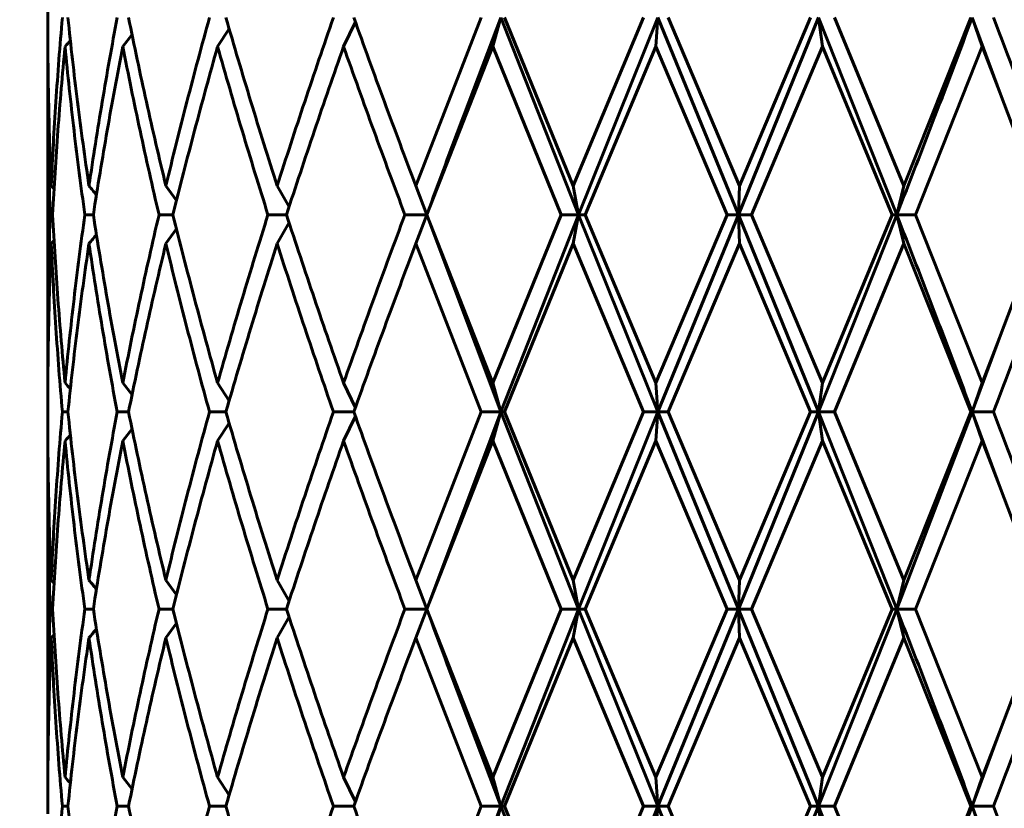
# Model space of a CAD drawing. Units: millimetres. Extents: x -27.8 to 35.4, y -20.2 to 27.4.
# Drawn here: x 2.9 to 3.1, y -2.5 to -2.3 of the extents above; entities that cross this region are included whole.
import ezdxf

# ---------------------------------------------------------------- set-up
doc = ezdxf.new("R2010")
doc.units = ezdxf.units.MM
doc.linetypes.add('K5LT_BASIC', pattern=[0])
doc.linetypes.add('K5LT_THIN', pattern=[0])
doc.layers.add('Системный слой (1)', color=7, linetype='Continuous', true_color=0x909090)
doc.styles.add('KDIMTEXTSTYLE', font='GOST_AU.SHX', dxfattribs={"width": 0.96, "oblique": 15, "height": 5})
doc.styles.add('KTEXTSTYLE', font='GOST_AU.SHX', dxfattribs={"width": 0.96, "height": 5})
doc.dimstyles.new('KDIMSTYLE (1.00)', dxfattribs={"dimtxt": 5, "dimasz": 1, "dimexe": 2, "dimexo": 0, "dimgap": 1, "dimtad": 1, "dimtxsty": 'KDIMTEXTSTYLE', "dimsah": 1, "dimcen": 0, "dimdle": 1, "dimadec": 0, "dimazin": 0, "dimtfac": 0.667, "dimtmove": 0, "dimatfit": 3, "dimfxl": 1, "dimtvp": 1, "dimtolj": 1, "dimtzin": 0, "dimarcsym": 0})

# ---------------------------------------------------------------- blocks, each defined once
blk = doc.blocks.new('U0')
at = {"layer": 'Системный слой (1)', "color": 150, "linetype": 'K5LT_BASIC', "lineweight": 60, "true_color": 0x0080ff}
for p, q in [((2.931425553319038, -2.309562943318866), (2.931425553319038, -2.3064186358882)), ((2.993831969753444, -2.308844830543038), (2.991444706419827, -2.313858707052269)), ((3.006106176987274, -2.34212287215481), (3.019378401995425, -2.307990789603537)), ((3.023374721381273, -2.307990789610805), (3.021718920152523, -2.313858707052269)), ((3.023374721381273, -2.307990789610805), (3.039088152132258, -2.347990789644008)), ((3.038036713629261, -2.34212287215481), (3.024074630745147, -2.307990789603537)), ((3.038036713629261, -2.34212287215481), (3.052324901014423, -2.307990789603537)), ((3.055232710039753, -2.30799078960149), (3.039088152132258, -2.347990789644008)), ((3.054802216066577, -2.313858707052255), (3.055232710039753, -2.30799078960149)), ((3.055232710039753, -2.30799078960149), (3.071553785767165, -2.347990789601752)), ((3.071751025475805, -2.34212287215481), (3.057283481020328, -2.307990789603537)), ((3.087793986204836, -2.30799078960451), (3.071553785767165, -2.347990789601752)), ((3.071751025475805, -2.34212287215481), (3.086157395876292, -2.307990789603537)), ((3.087793986204836, -2.30799078960451), (3.103697193692213, -2.347990789603273)), ((3.087793986204836, -2.30799078960451), (3.088615849007844, -2.313858707052255)), ((3.105130718321021, -2.34212287215481), (3.091066761320228, -2.307990789603537)), ((3.105130718321021, -2.34212287215481), (3.11875006650164, -2.307990789603537)), ((3.119012605145386, -2.307990789607558), (3.124563320734033, -2.323014478418024)), ((3.12103518406078, -2.313858707052255), (3.119012605145386, -2.307990789607558)), ((2.948509946359529, -2.311441074506526), (2.946636456545242, -2.313858707052269)), ((2.968212753444242, -2.310244037049685), (2.965881815058061, -2.313858707052269)), ((2.931425553319038, -2.321298778216324), (2.931448491512235, -2.315430860742552)), ((3.008342737365822, -2.347990789603536), (3.021718920152523, -2.313858707052269)), ((3.035608651025782, -2.347990789603536), (3.021718920152523, -2.313858707052269)), ((3.040474423472666, -2.347990789603536), (3.054802216066577, -2.313858707052255)), ((3.069263526713229, -2.347990789603536), (3.054802216066577, -2.313858707052255)), ((3.07423671450934, -2.347990789603536), (3.088615849007844, -2.313858707052255)), ((3.102740082094989, -2.347990789603536), (3.088615849007844, -2.313858707052255)), ((3.107508201560982, -2.347990789603536), (3.12103518406078, -2.313858707052255)), ((3.124563320734033, -2.323014478418024), (3.12103518406078, -2.313858707052255)), ((2.931425553319038, -2.374682800990747), (2.931425553319038, -2.321298778216324)), ((3.133934862078256, -2.347990789603536), (3.124563320734033, -2.323014478418024)), ((2.932693297644931, -2.34276157183514), (2.932131207146583, -2.34212287215481)), ((2.957531485789517, -2.345125650097486), (2.955383536331063, -2.34212287215481)), ((2.980379968131786, -2.346398276239654), (2.977965728599358, -2.34212287215481)), ((3.008340227962528, -2.347990789603017), (3.006106176987274, -2.34212287215481)), ((3.039088152132258, -2.347990789644008), (3.038036713629261, -2.34212287215481)), ((3.071553785767165, -2.347990789601752), (3.071751025475805, -2.34212287215481)), ((3.103697193692213, -2.347990789603273), (3.105130718321021, -2.34212287215481)), ((2.931899917206316, -2.347990789603536), (2.93240813367477, -2.347990789603536)), ((2.93893827875381, -2.347990789603536), (2.940661803832725, -2.347990789603536)), ((2.953987134627624, -2.347990789603536), (2.956817672897621, -2.347990789603536)), ((2.976100909867405, -2.347990789603536), (2.979860608198976, -2.347990789603536)), ((2.980379968131786, -2.349583302967432), (2.977965728599358, -2.353858707052268)), ((3.003890114646055, -2.347990789603536), (3.008340227962528, -2.347990789603017)), ((3.008340227962528, -2.347990789603017), (3.006106176987274, -2.353858707052261)), ((3.008287785972605, -2.347847243304649), (3.008340227962528, -2.347990789603017)), ((3.008340227962528, -2.347990789603017), (3.008287785950671, -2.348134336089807)), ((3.008340227962528, -2.347990789603017), (3.023374721380875, -2.387990789604089)), ((3.021718920152523, -2.382122872154817), (3.008342737365822, -2.347990789603536)), ((3.021718920152523, -2.382122872154817), (3.035608651025782, -2.347990789603536)), ((3.039088152132258, -2.347990789644008), (3.023374721380875, -2.387990789604089)), ((3.035608651025782, -2.347990789603536), (3.039088152132258, -2.347990789644008)), ((3.039088152132258, -2.347990789644008), (3.038036713629261, -2.353858707052261)), ((3.039088152132258, -2.347990789644008), (3.055232710040976, -2.387990789608786)), ((3.039088152132258, -2.347990789644008), (3.040474423472666, -2.347990789603536)), ((3.054802216066577, -2.382122872154817), (3.040474423472666, -2.347990789603536)), ((3.054802216066577, -2.382122872154817), (3.069263526713229, -2.347990789603536)), ((3.071553785767165, -2.347990789601752), (3.055232710040976, -2.387990789608786)), ((3.069263526713229, -2.347990789603536), (3.071553785767165, -2.347990789601752)), ((3.071751025475805, -2.353858707052261), (3.071553785767165, -2.347990789601752)), ((3.071553785767165, -2.347990789601752), (3.07423671450934, -2.347990789603536)), ((3.071553785767165, -2.347990789601752), (3.087793986205412, -2.38799078960286)), ((3.088615849007844, -2.382122872154817), (3.07423671450934, -2.347990789603536)), ((3.103697193692213, -2.347990789603273), (3.087793986205412, -2.38799078960286)), ((3.088615849007844, -2.382122872154817), (3.102740082094989, -2.347990789603536)), ((3.102740082094989, -2.347990789603536), (3.103697193692213, -2.347990789603273)), ((3.105130718321021, -2.353858707052261), (3.103697193692213, -2.347990789603273)), ((3.103697193692213, -2.347990789603273), (3.107508201560982, -2.347990789603536)), ((3.12103518406078, -2.382122872154817), (3.107508201560982, -2.347990789603536)), ((3.124563320734033, -2.372967100789047), (3.133934862078256, -2.347990789603536)), ((2.957531485789517, -2.350855929109585), (2.955383536331063, -2.353858707052268)), ((2.932693297644924, -2.353220007371931), (2.932131207146583, -2.353858707052268)), ((3.019378401995425, -2.387990789603535), (3.006106176987274, -2.353858707052261)), ((3.024074630745147, -2.387990789603535), (3.038036713629261, -2.353858707052261)), ((3.052324901014423, -2.387990789603535), (3.038036713629261, -2.353858707052261)), ((3.057283481020328, -2.387990789603535), (3.071751025475805, -2.353858707052261)), ((3.086157395876292, -2.387990789603535), (3.071751025475805, -2.353858707052261)), ((3.091066761320228, -2.387990789603535), (3.105130718321021, -2.353858707052261)), ((3.11875006650164, -2.387990789603535), (3.105130718321021, -2.353858707052261)), ((3.124563320734033, -2.372967100789047), (3.119012605144427, -2.387990789604018)), ((3.12103518406078, -2.382122872154817), (3.124563320734033, -2.372967100789047)), ((2.931448491512434, -2.380550718439487), (2.931425553319038, -2.374682800990747)), ((2.948509946359536, -2.384540504700553), (2.946636456545242, -2.382122872154817)), ((2.968212753444242, -2.385737542157386), (2.965881815058061, -2.382122872154817)), ((2.993831969753444, -2.387136748664041), (2.991444706419827, -2.382122872154817)), ((3.023374721380875, -2.387990789604089), (3.021718920152523, -2.382122872154817)), ((3.055232710040976, -2.387990789608786), (3.054802216066577, -2.382122872154817)), ((3.087793986205412, -2.38799078960286), (3.088615849007844, -2.382122872154817)), ((3.119012605144427, -2.387990789604018), (3.12103518406078, -2.382122872154817)), ((2.931425553319038, -2.389562943318872), (2.931425553319038, -2.386418635888205)), ((2.9343778624972, -2.387990789603535), (2.93550260217922, -2.387990789603535)), ((2.945509245487514, -2.387990789603535), (2.947804374943253, -2.387990789603535)), ((2.964238244797961, -2.387990789603535), (2.967559552602808, -2.387990789603535)), ((2.989388048521413, -2.387990789603535), (2.993526844691083, -2.387990789603535)), ((2.993831969753444, -2.388844830543036), (2.991444706419827, -2.393858707052267)), ((3.006106176987274, -2.422122872154816), (3.019378401995425, -2.387990789603535)), ((3.023374721380875, -2.387990789604089), (3.008340227963224, -2.42799078962662)), ((3.019378401995425, -2.387990789603535), (3.023374721380875, -2.387990789604089)), ((3.023374721380875, -2.387990789604089), (3.021718920152523, -2.39385870705226)), ((3.023374721380875, -2.387990789604089), (3.024074630745147, -2.387990789603535)), ((3.023374721380875, -2.387990789604089), (3.039088152138227, -2.427990789629355)), ((3.038036713629261, -2.422122872154816), (3.024074630745147, -2.387990789603535)), ((3.038036713629261, -2.422122872154816), (3.052324901014423, -2.387990789603535)), ((3.055232710040976, -2.387990789608786), (3.039088152138227, -2.427990789629355)), ((3.052324901014423, -2.387990789603535), (3.055232710040976, -2.387990789608786)), ((3.055232710040976, -2.387990789608786), (3.054802216066577, -2.39385870705226)), ((3.055232710040976, -2.387990789608786), (3.07155378576779, -2.427990789618306)), ((3.055232710040976, -2.387990789608786), (3.057283481020328, -2.387990789603535)), ((3.071751025475812, -2.422122872154816), (3.057283481020328, -2.387990789603535)), ((3.087793986205412, -2.38799078960286), (3.07155378576779, -2.427990789618306)), ((3.071751025475812, -2.422122872154816), (3.086157395876292, -2.387990789603535)), ((3.086157395876292, -2.387990789603535), (3.087793986205412, -2.38799078960286)), ((3.087793986205412, -2.38799078960286), (3.103697193692497, -2.42799078964309)), ((3.087793986205412, -2.38799078960286), (3.091066761320228, -2.387990789603535)), ((3.088615849007844, -2.39385870705226), (3.087793986205412, -2.38799078960286)), ((3.105130718321028, -2.422122872154816), (3.091066761320228, -2.387990789603535)), ((3.119012605144427, -2.387990789604018), (3.103697193692497, -2.42799078964309)), ((3.105130718321028, -2.422122872154816), (3.11875006650164, -2.387990789603535)), ((3.11875006650164, -2.387990789603535), (3.119012605144427, -2.387990789604018)), ((3.119012605144427, -2.387990789604018), (3.124563320734033, -2.403014478418022)), ((3.119012605144427, -2.387990789604018), (3.123301743897386, -2.387990789603535)), ((3.119012605144427, -2.387990789604018), (3.12103518406078, -2.39385870705226)), ((2.948509946359536, -2.391441074506531), (2.946636456545242, -2.393858707052267)), ((2.968212753444242, -2.390244037049698), (2.965881815058061, -2.393858707052267)), ((2.931425553319038, -2.401298778216322), (2.931448491512242, -2.39543086074255)), ((3.00834273736583, -2.427990789603534), (3.021718920152523, -2.39385870705226)), ((3.035608651025782, -2.427990789603534), (3.021718920152523, -2.39385870705226)), ((3.040474423472673, -2.427990789603534), (3.054802216066577, -2.39385870705226)), ((3.069263526713236, -2.427990789603534), (3.054802216066577, -2.39385870705226)), ((3.07423671450934, -2.427990789603534), (3.088615849007844, -2.39385870705226)), ((3.102740082094989, -2.427990789603534), (3.088615849007844, -2.39385870705226)), ((3.107508201560982, -2.427990789603534), (3.12103518406078, -2.39385870705226)), ((3.124563320734033, -2.403014478418022), (3.12103518406078, -2.39385870705226)), ((2.931425553319038, -2.454682800990746), (2.931425553319038, -2.401298778216322)), ((3.133934862078256, -2.427990789603534), (3.124563320734033, -2.403014478418022)), ((2.932693297644931, -2.422761571835146), (2.932131207146583, -2.422122872154816)), ((2.957531485789524, -2.425125650097499), (2.955383536331063, -2.422122872154816)), ((2.980379968131786, -2.426398276239645), (2.977965728599358, -2.422122872154816)), ((3.006106176987274, -2.422122872154816), (3.008340227963224, -2.42799078962662)), ((3.039088152138227, -2.427990789629355), (3.038036713629261, -2.422122872154816)), ((3.07155378576779, -2.427990789618306), (3.071751025475812, -2.422122872154816)), ((3.103697193692497, -2.42799078964309), (3.105130718321028, -2.422122872154816)), ((2.931899917206316, -2.427990789603534), (2.932408133674777, -2.427990789603534)), ((2.93893827875381, -2.427990789603534), (2.940661803832725, -2.427990789603534)), ((2.953987134627624, -2.427990789603534), (2.956817672897621, -2.427990789603534)), ((2.976100909867412, -2.427990789603534), (2.979860608198976, -2.427990789603534)), ((3.003890114646055, -2.427990789603534), (3.008340227963224, -2.42799078962662)), ((3.008340227963224, -2.42799078962662), (3.006106176987274, -2.433858707052266)), ((3.0082877859384, -2.427847243117554), (3.008340227963224, -2.42799078962662)), ((3.008340227963224, -2.42799078962662), (3.008287785941718, -2.428134335986897)), ((3.02171892015253, -2.462122872154815), (3.00834273736583, -2.427990789603534)), ((3.02171892015253, -2.462122872154815), (3.035608651025782, -2.427990789603534)), ((3.039088152138227, -2.427990789629355), (3.02337472138165, -2.467990789626761)), ((3.035608651025782, -2.427990789603534), (3.039088152138227, -2.427990789629355)), ((3.038036713629261, -2.433858707052259), (3.039088152138227, -2.427990789629355)), ((3.039088152138227, -2.427990789629355), (3.040474423472673, -2.427990789603534)), ((3.039088152138227, -2.427990789629355), (3.055232710038936, -2.467990789604755)), ((3.054802216066577, -2.462122872154815), (3.040474423472673, -2.427990789603534)), ((3.054802216066577, -2.462122872154815), (3.069263526713236, -2.427990789603534)), ((3.07155378576779, -2.427990789618306), (3.055232710038936, -2.467990789604755)), ((3.069263526713236, -2.427990789603534), (3.07155378576779, -2.427990789618306)), ((3.07155378576779, -2.427990789618306), (3.07423671450934, -2.427990789603534)), ((3.07155378576779, -2.427990789618306), (3.087793986206741, -2.467990789617517)), ((3.071751025475812, -2.433858707052259), (3.07155378576779, -2.427990789618306)), ((3.088615849007844, -2.462122872154815), (3.07423671450934, -2.427990789603534)), ((3.103697193692497, -2.42799078964309), (3.087793986206741, -2.467990789617517)), ((3.088615849007844, -2.462122872154815), (3.102740082094989, -2.427990789603534)), ((3.102740082094989, -2.427990789603534), (3.103697193692497, -2.42799078964309)), ((3.103697193692497, -2.42799078964309), (3.107508201560982, -2.427990789603534)), ((3.103697193692497, -2.42799078964309), (3.105130718321028, -2.433858707052259)), ((3.12103518406078, -2.462122872154815), (3.107508201560982, -2.427990789603534)), ((3.124563320734033, -2.452967100789046), (3.133934862078256, -2.427990789603534)), ((2.955383536331063, -2.433858707052266), (2.957531485789524, -2.430855929109583)), ((2.980379968131786, -2.42958330296743), (2.977965728599358, -2.433858707052266)), ((2.932693297644931, -2.433220007371929), (2.932131207146583, -2.433858707052266)), ((3.019378401995432, -2.467990789603533), (3.006106176987274, -2.433858707052266)), ((3.024074630745147, -2.467990789603533), (3.038036713629261, -2.433858707052259)), ((3.052324901014423, -2.467990789603533), (3.038036713629261, -2.433858707052259)), ((3.057283481020328, -2.467990789603533), (3.071751025475812, -2.433858707052259)), ((3.086157395876292, -2.467990789603533), (3.071751025475812, -2.433858707052259)), ((3.091066761320228, -2.467990789603533), (3.105130718321028, -2.433858707052259)), ((3.11875006650164, -2.467990789603533), (3.105130718321028, -2.433858707052259)), ((3.124563320734033, -2.452967100789046), (3.119012605147752, -2.467990789634065)), ((3.12103518406078, -2.462122872154815), (3.124563320734033, -2.452967100789046)), ((2.931448491512434, -2.460550718439471), (2.931425553319038, -2.454682800990746)), ((2.948509946359536, -2.464540504700551), (2.946636456545249, -2.462122872154815)), ((2.968212753444242, -2.465737542157385), (2.965881815058061, -2.462122872154815)), ((2.993831969753444, -2.467136748664039), (2.991444706419827, -2.462122872154815)), ((3.02171892015253, -2.462122872154815), (3.02337472138165, -2.467990789626761)), ((3.055232710038936, -2.467990789604755), (3.054802216066577, -2.462122872154815)), ((3.087793986206741, -2.467990789617517), (3.088615849007844, -2.462122872154815)), ((3.12103518406078, -2.462122872154815), (3.119012605147752, -2.467990789634065)), ((2.931425553319038, -2.46956294331887), (2.931425553319038, -2.466418635888203)), ((2.9343778624972, -2.467990789603533), (2.93550260217922, -2.467990789603533)), ((2.945509245487514, -2.467990789603533), (2.947804374943253, -2.467990789603533)), ((2.964238244797961, -2.467990789603533), (2.967559552602808, -2.467990789603533)), ((2.98938804852142, -2.467990789603533), (2.993526844691083, -2.467990789603533)), ((3.006106176987274, -2.502122872154814), (3.019378401995432, -2.467990789603533)), ((3.019378401995432, -2.467990789603533), (3.02337472138165, -2.467990789626761)), ((3.02337472138165, -2.467990789626761), (3.02171892015253, -2.473858707052266)), ((3.02337472138165, -2.467990789626761), (3.039088152136301, -2.507990789603525)), ((3.02337472138165, -2.467990789626761), (3.024074630745147, -2.467990789603533)), ((3.038036713629261, -2.502122872154814), (3.024074630745147, -2.467990789603533)), ((3.038036713629261, -2.502122872154814), (3.052324901014423, -2.467990789603533)), ((3.055232710038936, -2.467990789604755), (3.039088152136301, -2.507990789603525)), ((3.052324901014423, -2.467990789603533), (3.055232710038936, -2.467990789604755)), ((3.055232710038936, -2.467990789604755), (3.054802216066577, -2.473858707052258)), ((3.055232710038936, -2.467990789604755), (3.071553785766298, -2.507990789603774)), ((3.055232710038936, -2.467990789604755), (3.057283481020328, -2.467990789603533)), ((3.071751025475812, -2.502122872154814), (3.057283481020328, -2.467990789603533)), ((3.087793986206741, -2.467990789617517), (3.071553785766298, -2.507990789603774)), ((3.071751025475812, -2.502122872154814), (3.086157395876292, -2.467990789603533)), ((3.086157395876292, -2.467990789603533), (3.087793986206741, -2.467990789617517)), ((3.087793986206741, -2.467990789617517), (3.091066761320228, -2.467990789603533)), ((3.087793986206741, -2.467990789617517), (3.103697193694131, -2.507990789608762)), ((3.087793986206741, -2.467990789617517), (3.088615849007844, -2.473858707052258)), ((3.105130718321028, -2.502122872154814), (3.091066761320228, -2.467990789603533)), ((3.105130718321028, -2.502122872154814), (3.11875006650164, -2.467990789603533)), ((3.11875006650164, -2.467990789603533), (3.119012605147752, -2.467990789634065)), ((3.119012605147752, -2.467990789634065), (3.124563320734033, -2.483014478418028)), ((3.119012605147752, -2.467990789634065), (3.12103518406078, -2.473858707052258)), ((3.119012605147752, -2.467990789634065), (3.123301743897386, -2.467990789603533))]:
    blk.add_line(p, q, dxfattribs=at)
for centre, radius, start, end in [((2.796937386677001, -2.194391556941355), 0.1825130641159927, 319.1131238893751, 319.6317623464215), ((2.800750793305653, -2.45804659691423), 0.1810166274463758, 39.06752455364502, 39.82193177711878), ((2.800751175468434, -2.237935295945441), 0.1810161330586504, 320.1780669991247, 320.932476290957), ((2.796935329538755, -2.501591787162575), 0.1825157745639652, 40.36824150442982, 40.88687225936629), ((2.796937386547086, -2.274391556830395), 0.1825130642868398, 319.1131238897374, 319.6317623462974), ((2.800751036029197, -2.538046397218125), 0.1810163131392656, 39.06752389789506, 39.82193243131046), ((2.800723996672879, -2.317912936235025), 0.1810513266685133, 320.1781405165184, 320.9324031527363), ((2.796935217069432, -2.581591883652578), 0.182515922750407, 40.36824171455803, 40.88687204841466)]:
    blk.add_arc(centre, radius, start, end, dxfattribs=at)
for points in [[(2.932131207146583, -2.34212287215481), (2.931896194335202, -2.336696217348823), (2.931543290557634, -2.325842907736842), (2.931425553319038, -2.314989598124868), (2.931425553319038, -2.309562943318866)], [(2.932131207146583, -2.34212287215481), (2.932377567533884, -2.336434191729602), (2.932998996366706, -2.325056830879177), (2.933876055466911, -2.313679470028752), (2.934377862497193, -2.307990789603537)], [(2.939778522374084, -2.34212287215481), (2.938943035269041, -2.336434191729602), (2.937393440057171, -2.325056830879177), (2.936091055853126, -2.313679470028752), (2.93550260217922, -2.307990789603537)], [(2.939778522374084, -2.34212287215481), (2.940614009479134, -2.336434191729602), (2.942406362457042, -2.325056830879177), (2.944436322247604, -2.313679470028752), (2.945509245487514, -2.307990789603537)], [(2.955383536331063, -2.34212287215481), (2.954011419235783, -2.336434191729602), (2.951373608226667, -2.325056830879177), (2.948956223796479, -2.313679470028752), (2.947804374943246, -2.307990789603537)], [(2.955383536331063, -2.34212287215481), (2.956755653426335, -2.336434191729602), (2.959606310419915, -2.325056830879177), (2.962661621061521, -2.313679470028752), (2.964238244797954, -2.307990789603537)], [(2.977965728599358, -2.34212287215481), (2.976143196677242, -2.336434191729602), (2.972582913237773, -2.325056830879177), (2.969202421735709, -2.313679470028752), (2.967559552602808, -2.307990789603537)], [(2.977965728599358, -2.34212287215481), (2.979788260521474, -2.336434191729602), (2.98351810426783, -2.325056830879177), (2.987406789356221, -2.313679470028745), (2.989388048521413, -2.307990789603537)], [(3.006106176987274, -2.34212287215481), (3.00394774662179, -2.336434191729602), (2.999688696454271, -2.325056830879177), (2.995557506593983, -2.313679470028752), (2.993526844691083, -2.307990789603537)], [(3.023374721381273, -2.307990789610805), (3.020805638144857, -2.314657456276038), (3.015724143616019, -2.327990789607036), (3.010776045931273, -2.34132412293804), (3.008340227962528, -2.347990789603017)], [(3.119012605145386, -2.307990789607558), (3.116522599073996, -2.314657456276805), (3.111473363024835, -2.327990789608421), (3.106305604913189, -2.341324122940023), (3.103697193692213, -2.347990789603273)], [(3.136078423301527, -2.34212287215481), (3.134011694038989, -2.336434191729595), (3.129811480285596, -2.325056830879177), (3.125489826229554, -2.313679470028745), (3.123301743897379, -2.307990789603537)], [(2.93240813367477, -2.347990789603536), (2.932698693556212, -2.342302109178327), (2.933408255964018, -2.330924748327895), (2.934372664543879, -2.319547387477478), (2.934917887536201, -2.313858707052269)], [(2.93893827875381, -2.347990789603536), (2.938144655663599, -2.342302109178327), (2.936679593767572, -2.330924748327895), (2.935463110528524, -2.319547387477478), (2.934917887536201, -2.313858707052269)], [(2.940661803832725, -2.347990789603536), (2.941538871033131, -2.342302109178327), (2.943413537656518, -2.330924748327895), (2.945523881458215, -2.319547387477478), (2.946636456545242, -2.313858707052269)], [(2.953987134627624, -2.347990789603536), (2.952651831878441, -2.342302109178327), (2.950088987871879, -2.330924748327895), (2.947749031632277, -2.319547387477478), (2.946636456545242, -2.313858707052269)], [(2.956817672897621, -2.347990789603536), (2.958226138059175, -2.342302109178327), (2.961148116699633, -2.330924748327895), (2.964271795060796, -2.319547387477478), (2.965881815058061, -2.313858707052269)], [(2.976100909867405, -2.347990789603536), (2.974307829441869, -2.342302109178327), (2.970808236239193, -2.330924748327895), (2.967491835055327, -2.319547387477478), (2.965881815058061, -2.313858707052269)], [(2.979860608198976, -2.347990789603536), (2.981711972275598, -2.342302109178327), (2.98549766426887, -2.330924748327895), (2.989438404989997, -2.319547387477478), (2.991444706419827, -2.313858707052269)], [(3.003890114646055, -2.347990789603536), (3.001751922381793, -2.342302109178327), (2.997535472294523, -2.330924748327895), (2.99345100784965, -2.319547387477478), (2.991444706419827, -2.313858707052269)], [(2.931899917206316, -2.347990789603536), (2.931741888576973, -2.343542121039), (2.931504671901756, -2.334644783909937), (2.931425553319038, -2.325747446780859), (2.931425553319038, -2.321298778216324)], [(2.931425553319038, -2.374682800990747), (2.931425553319038, -2.370234132426219), (2.931504671901756, -2.361336795297149), (2.931741888576973, -2.352439458168071), (2.931899917206316, -2.347990789603536)], [(2.934917887536201, -2.382122872154817), (2.934372664543886, -2.376434191729601), (2.933408255964025, -2.365056830879176), (2.932698693556212, -2.353679470028752), (2.93240813367477, -2.347990789603536)], [(2.934917887536201, -2.382122872154817), (2.935463110528524, -2.376434191729601), (2.936679593767572, -2.365056830879176), (2.938144655663599, -2.353679470028744), (2.93893827875381, -2.347990789603536)], [(2.946636456545242, -2.382122872154817), (2.945523881458215, -2.376434191729601), (2.943413537656518, -2.365056830879176), (2.941538871033131, -2.353679470028752), (2.940661803832725, -2.347990789603536)], [(2.946636456545242, -2.382122872154817), (2.947749031632277, -2.376434191729601), (2.950088987871879, -2.365056830879176), (2.952651831878441, -2.353679470028752), (2.953987134627624, -2.347990789603536)], [(2.965881815058061, -2.382122872154817), (2.964271795060796, -2.376434191729601), (2.961148116699633, -2.365056830879176), (2.958226138059175, -2.353679470028752), (2.956817672897621, -2.347990789603536)], [(2.965881815058061, -2.382122872154817), (2.967491835055327, -2.376434191729601), (2.970808236239193, -2.365056830879176), (2.974307829441869, -2.353679470028752), (2.976100909867405, -2.347990789603536)], [(2.991444706419827, -2.382122872154817), (2.989438404989997, -2.376434191729601), (2.98549766426887, -2.365056830879176), (2.981711972275598, -2.353679470028752), (2.979860608198976, -2.347990789603536)], [(2.991444706419827, -2.382122872154817), (2.99345100784965, -2.376434191729601), (2.997535472294523, -2.365056830879176), (3.001751922381793, -2.353679470028744), (3.003890114646055, -2.347990789603536)], [(3.103697193692213, -2.347990789603273), (3.106305604915171, -2.35465745627215), (3.111473363027187, -2.367990789604782), (3.116522599076696, -2.381324122937421), (3.119012605144427, -2.387990789604018)], [(2.931425553319038, -2.386418635888205), (2.931425553319038, -2.380991981082218), (2.931543290557634, -2.370138671470229), (2.931896194335202, -2.359285361858255), (2.932131207146583, -2.353858707052268)], [(2.9343778624972, -2.387990789603535), (2.933876055466918, -2.382302109178326), (2.932998996366706, -2.370924748327894), (2.932377567533884, -2.359547387477477), (2.932131207146583, -2.353858707052268)], [(2.93550260217922, -2.387990789603535), (2.936091055853126, -2.382302109178326), (2.937393440057178, -2.370924748327894), (2.938943035269041, -2.359547387477477), (2.939778522374084, -2.353858707052268)], [(2.945509245487514, -2.387990789603535), (2.944436322247604, -2.382302109178326), (2.942406362457042, -2.370924748327894), (2.940614009479134, -2.359547387477477), (2.939778522374084, -2.353858707052268)], [(2.947804374943253, -2.387990789603535), (2.948956223796479, -2.382302109178326), (2.951373608226667, -2.370924748327894), (2.954011419235783, -2.359547387477477), (2.955383536331063, -2.353858707052268)], [(2.964238244797961, -2.387990789603535), (2.962661621061521, -2.382302109178326), (2.959606310419915, -2.370924748327894), (2.956755653426335, -2.359547387477477), (2.955383536331063, -2.353858707052268)], [(2.967559552602808, -2.387990789603535), (2.969202421735709, -2.382302109178326), (2.972582913237773, -2.370924748327894), (2.976143196677242, -2.359547387477477), (2.977965728599358, -2.353858707052268)], [(2.989388048521413, -2.387990789603535), (2.987406789356221, -2.382302109178326), (2.98351810426783, -2.370924748327894), (2.979788260521474, -2.359547387477477), (2.977965728599358, -2.353858707052268)], [(2.993526844691083, -2.387990789603535), (2.995557506593983, -2.382302109178326), (2.999688696454271, -2.370924748327894), (3.00394774662179, -2.359547387477477), (3.006106176987274, -2.353858707052261)], [(3.123301743897386, -2.387990789603535), (3.125489826229554, -2.382302109178326), (3.129811480285596, -2.370924748327894), (3.134011694038989, -2.359547387477477), (3.136078423301534, -2.353858707052261)], [(2.932131207146583, -2.422122872154816), (2.931896194335209, -2.416696217348829), (2.931543290557634, -2.40584290773684), (2.931425553319038, -2.394989598124866), (2.931425553319038, -2.389562943318872)], [(2.932131207146583, -2.422122872154816), (2.932377567533884, -2.4164341917296), (2.932998996366706, -2.405056830879175), (2.933876055466918, -2.393679470028758), (2.9343778624972, -2.387990789603535)], [(2.939778522374091, -2.422122872154816), (2.938943035269041, -2.4164341917296), (2.937393440057178, -2.405056830879175), (2.936091055853126, -2.393679470028758), (2.93550260217922, -2.387990789603535)], [(2.939778522374091, -2.422122872154816), (2.940614009479134, -2.4164341917296), (2.942406362457042, -2.405056830879175), (2.944436322247604, -2.393679470028758), (2.945509245487514, -2.387990789603535)], [(2.955383536331063, -2.422122872154816), (2.954011419235783, -2.4164341917296), (2.951373608226675, -2.405056830879175), (2.948956223796479, -2.393679470028758), (2.947804374943253, -2.387990789603535)], [(2.955383536331063, -2.422122872154816), (2.956755653426342, -2.4164341917296), (2.959606310419915, -2.405056830879175), (2.962661621061521, -2.393679470028758), (2.964238244797961, -2.387990789603535)], [(2.977965728599358, -2.422122872154816), (2.976143196677242, -2.4164341917296), (2.972582913237773, -2.405056830879175), (2.969202421735709, -2.393679470028758), (2.967559552602808, -2.387990789603535)], [(2.977965728599358, -2.422122872154816), (2.979788260521474, -2.4164341917296), (2.98351810426783, -2.405056830879175), (2.987406789356221, -2.393679470028758), (2.989388048521413, -2.387990789603535)], [(3.006106176987274, -2.422122872154816), (3.00394774662179, -2.4164341917296), (2.999688696454271, -2.405056830879175), (2.995557506593983, -2.393679470028758), (2.993526844691083, -2.387990789603535)], [(3.136078423301534, -2.422122872154816), (3.134011694038989, -2.416434191729593), (3.129811480285596, -2.405056830879175), (3.125489826229554, -2.393679470028744), (3.123301743897386, -2.387990789603535)], [(2.932408133674777, -2.427990789603534), (2.932698693556212, -2.422302109178325), (2.933408255964025, -2.410924748327893), (2.934372664543886, -2.399547387477476), (2.934917887536201, -2.393858707052267)], [(2.93893827875381, -2.427990789603534), (2.938144655663599, -2.422302109178325), (2.936679593767579, -2.410924748327893), (2.935463110528524, -2.399547387477476), (2.934917887536201, -2.393858707052267)], [(2.940661803832725, -2.427990789603534), (2.941538871033131, -2.422302109178325), (2.943413537656518, -2.410924748327893), (2.945523881458215, -2.399547387477476), (2.946636456545242, -2.393858707052267)], [(2.953987134627624, -2.427990789603534), (2.952651831878441, -2.422302109178325), (2.950088987871879, -2.410924748327893), (2.947749031632277, -2.399547387477476), (2.946636456545242, -2.393858707052267)], [(2.956817672897621, -2.427990789603534), (2.958226138059175, -2.422302109178325), (2.961148116699633, -2.410924748327893), (2.964271795060796, -2.399547387477476), (2.965881815058061, -2.393858707052267)], [(2.976100909867412, -2.427990789603534), (2.974307829441869, -2.422302109178325), (2.970808236239193, -2.410924748327893), (2.967491835055327, -2.399547387477476), (2.965881815058061, -2.393858707052267)], [(2.979860608198976, -2.427990789603534), (2.981711972275605, -2.422302109178325), (2.98549766426887, -2.410924748327893), (2.989438404989997, -2.399547387477476), (2.991444706419827, -2.393858707052267)], [(3.003890114646055, -2.427990789603534), (3.001751922381793, -2.422302109178325), (2.997535472294523, -2.410924748327893), (2.99345100784965, -2.399547387477476), (2.991444706419827, -2.393858707052267)], [(2.931899917206316, -2.427990789603534), (2.931741888576973, -2.423542121038999), (2.931504671901756, -2.414644783909935), (2.931425553319038, -2.405747446780858), (2.931425553319038, -2.401298778216322)], [(2.931425553319038, -2.454682800990746), (2.931425553319038, -2.450234132426218), (2.931504671901756, -2.441336795297147), (2.931741888576973, -2.432439458168069), (2.931899917206316, -2.427990789603534)], [(2.934917887536201, -2.462122872154815), (2.934372664543886, -2.456434191729606), (2.933408255964025, -2.445056830879174), (2.932698693556212, -2.433679470028757), (2.932408133674777, -2.427990789603534)], [(2.934917887536201, -2.462122872154815), (2.935463110528524, -2.456434191729606), (2.936679593767579, -2.445056830879174), (2.938144655663599, -2.433679470028757), (2.93893827875381, -2.427990789603534)], [(2.946636456545249, -2.462122872154815), (2.945523881458215, -2.456434191729606), (2.943413537656518, -2.445056830879174), (2.941538871033131, -2.433679470028757), (2.940661803832725, -2.427990789603534)], [(2.946636456545249, -2.462122872154815), (2.947749031632277, -2.456434191729606), (2.950088987871879, -2.445056830879174), (2.952651831878441, -2.433679470028757), (2.953987134627624, -2.427990789603534)], [(2.965881815058061, -2.462122872154815), (2.964271795060796, -2.456434191729606), (2.961148116699633, -2.445056830879174), (2.958226138059175, -2.433679470028757), (2.956817672897621, -2.427990789603534)], [(2.965881815058061, -2.462122872154815), (2.967491835055327, -2.456434191729606), (2.970808236239193, -2.445056830879174), (2.974307829441869, -2.433679470028743), (2.976100909867412, -2.427990789603534)], [(2.991444706419827, -2.462122872154815), (2.989438404989997, -2.456434191729606), (2.98549766426887, -2.445056830879174), (2.981711972275605, -2.433679470028757), (2.979860608198976, -2.427990789603534)], [(2.991444706419827, -2.462122872154815), (2.99345100784965, -2.456434191729606), (2.997535472294523, -2.445056830879174), (3.001751922381793, -2.433679470028743), (3.003890114646055, -2.427990789603534)], [(3.008340227963224, -2.42799078962662), (3.010776045944013, -2.434657456303547), (3.015724143629875, -2.447990789636876), (3.020805638159842, -2.461324122970211), (3.02337472138165, -2.467990789626761)], [(3.103697193692497, -2.42799078964309), (3.106305604932174, -2.434657456315882), (3.111473363042315, -2.44799078964428), (3.116522599089983, -2.46132412297267), (3.119012605147752, -2.467990789634065)], [(2.931425553319038, -2.466418635888203), (2.931425553319038, -2.460991981082216), (2.931543290557642, -2.450138671470228), (2.931896194335209, -2.439285361858254), (2.932131207146583, -2.433858707052266)], [(2.9343778624972, -2.467990789603533), (2.933876055466918, -2.462302109178324), (2.932998996366706, -2.4509247483279), (2.932377567533884, -2.439547387477475), (2.932131207146583, -2.433858707052266)], [(2.93550260217922, -2.467990789603533), (2.936091055853133, -2.462302109178324), (2.937393440057178, -2.4509247483279), (2.938943035269041, -2.439547387477475), (2.939778522374091, -2.433858707052266)], [(2.945509245487514, -2.467990789603533), (2.944436322247604, -2.462302109178324), (2.942406362457042, -2.4509247483279), (2.940614009479134, -2.439547387477475), (2.939778522374091, -2.433858707052266)], [(2.947804374943253, -2.467990789603533), (2.948956223796479, -2.462302109178324), (2.951373608226675, -2.4509247483279), (2.954011419235783, -2.439547387477475), (2.955383536331063, -2.433858707052266)], [(2.964238244797961, -2.467990789603533), (2.962661621061521, -2.462302109178324), (2.959606310419915, -2.4509247483279), (2.956755653426342, -2.439547387477475), (2.955383536331063, -2.433858707052266)], [(2.967559552602808, -2.467990789603533), (2.969202421735716, -2.462302109178324), (2.972582913237773, -2.4509247483279), (2.976143196677242, -2.439547387477475), (2.977965728599358, -2.433858707052266)], [(2.98938804852142, -2.467990789603533), (2.987406789356221, -2.462302109178324), (2.983518104267837, -2.4509247483279), (2.979788260521474, -2.439547387477475), (2.977965728599358, -2.433858707052266)], [(2.993526844691083, -2.467990789603533), (2.995557506593983, -2.462302109178324), (2.999688696454271, -2.4509247483279), (3.00394774662179, -2.439547387477475), (3.006106176987274, -2.433858707052266)], [(3.123301743897386, -2.467990789603533), (3.125489826229554, -2.462302109178324), (3.129811480285603, -2.4509247483279), (3.134011694038989, -2.439547387477475), (3.136078423301534, -2.433858707052259)], [(2.932131207146583, -2.502122872154814), (2.932377567533891, -2.496434191729605), (2.932998996366706, -2.485056830879174), (2.933876055466918, -2.473679470028756), (2.9343778624972, -2.467990789603533)], [(2.939778522374091, -2.502122872154814), (2.938943035269041, -2.496434191729605), (2.937393440057178, -2.485056830879174), (2.936091055853133, -2.473679470028756), (2.93550260217922, -2.467990789603533)], [(2.939778522374091, -2.502122872154814), (2.940614009479134, -2.496434191729605), (2.942406362457042, -2.485056830879174), (2.944436322247604, -2.473679470028756), (2.945509245487514, -2.467990789603533)], [(2.955383536331063, -2.502122872154814), (2.954011419235783, -2.496434191729605), (2.951373608226675, -2.485056830879174), (2.948956223796479, -2.473679470028756), (2.947804374943253, -2.467990789603533)], [(2.955383536331063, -2.502122872154814), (2.956755653426342, -2.496434191729605), (2.959606310419915, -2.485056830879174), (2.962661621061521, -2.473679470028749), (2.964238244797961, -2.467990789603533)], [(2.977965728599358, -2.502122872154814), (2.976143196677249, -2.496434191729605), (2.972582913237773, -2.485056830879174), (2.969202421735716, -2.473679470028756), (2.967559552602808, -2.467990789603533)], [(2.977965728599358, -2.502122872154814), (2.979788260521474, -2.496434191729605), (2.983518104267837, -2.485056830879174), (2.987406789356221, -2.473679470028749), (2.98938804852142, -2.467990789603533)], [(3.006106176987274, -2.502122872154814), (3.00394774662179, -2.496434191729605), (2.999688696454271, -2.485056830879174), (2.995557506593983, -2.473679470028756), (2.993526844691083, -2.467990789603533)], [(3.02337472138165, -2.467990789626761), (3.020805638136295, -2.474657456298473), (3.015724143611003, -2.487990789620497), (3.010776045929639, -2.50132412294252), (3.008340227962826, -2.507990789604584)], [(3.119012605147752, -2.467990789634065), (3.116522599065426, -2.474657456299518), (3.111473363018959, -2.487990789623666), (3.106305604910155, -2.5013241229478), (3.103697193694131, -2.507990789608762)], [(3.136078423301534, -2.502122872154814), (3.134011694038989, -2.496434191729591), (3.129811480285603, -2.485056830879174), (3.125489826229554, -2.473679470028749), (3.123301743897386, -2.467990789603533)]]:
    blk.add_open_spline(points, degree=3, dxfattribs=at)
blk = doc.blocks.new('D2')
at = {"layer": 'Системный слой (1)'}
for points in [[(34.07399777619346, 15.24999999999805), (33.41573528496726, 20.24999999999805), (32.75747279374107, 15.24999999999805), (33.41573528496726, 15.74999999999805)], [(33.41573528496725, -20.24999999999805), (34.07399777619345, -15.24999999999805), (33.41573528496725, -15.74999999999805), (32.75747279374106, -15.24999999999805)]]:
    blk.add_hatch(color=7, dxfattribs=at).paths.add_polyline_path(points)
at = {"layer": 'Системный слой (1)', "color": 7, "linetype": 'K5LT_THIN', "lineweight": 18}
for p, q in [((2.186582636817766, 20.24999999999805), (35.41573528496726, 20.24999999999805)), ((32.75747279374107, 15.24999999999805), (33.41573528496726, 20.24999999999805)), ((33.41573528496726, 20.24999999999805), (34.07399777619346, 15.24999999999805)), ((33.41573528496726, 20.24999999999805), (33.41573528496725, -20.24999999999805)), ((33.41573528496726, 15.74999999999805), (32.75747279374107, 15.24999999999805)), ((34.07399777619346, 15.24999999999805), (33.41573528496726, 15.74999999999805)), ((33.41573528496725, -20.24999999999805), (32.75747279374106, -15.24999999999805)), ((32.75747279374106, -15.24999999999805), (33.41573528496725, -15.74999999999805)), ((33.41573528496725, -15.74999999999805), (34.07399777619345, -15.24999999999805)), ((34.07399777619345, -15.24999999999805), (33.41573528496725, -20.24999999999805)), ((3.696884870971645, -20.24999999999804), (35.41573528496725, -20.24999999999805))]:
    blk.add_line(p, q, dxfattribs=at)
blk.add_wipeout([(32.415735284967255, -3.5307807922363272), (28.847828905267548, -3.530780792236327), (28.847828905267548, 3.2483183288574207), (32.415735284967255, 3.2483183288574207)]).dxf.layer = 'Системный слой (1)'
at = {"layer": 'Системный слой (1)', "color": 7, "insert": (29.14844350068076, -3.530780792236328), "char_height": 2.5, "attachment_point": 1, "rotation": 90, "style": 'KTEXTSTYLE'}
blk.add_mtext('\\H3.5;\\W0.965;\\Q15;\\Q15;\\H2.50;4050', dxfattribs=at)
blk = doc.blocks.new('KDIMARROW_01')
blk.add_hatch(color=0).paths.add_polyline_path([(0, 0), (-5, 0.658262491226197), (-4.5, 5.51091059616309e-16), (-5, -0.6582624912261956)])
at = {"color": 0, "linetype": 'K5LT_THIN', "lineweight": 18}
for p, q in [((-4.5, 5.51091059616309e-16), (-5, 0.658262491226197)), ((-5, 0.658262491226197), (0, 0)), ((0, 0), (-5, -0.6582624912261956)), ((-5, -0.6582624912261956), (-4.5, 5.51091059616309e-16))]:
    blk.add_line(p, q, dxfattribs=at)
at = {"layer": 'Системный слой (1)', "color": 0, "linetype": 'K5LT_THIN', "lineweight": 18}
blk.add_line((0, 0), (-1, 0), dxfattribs=at)

msp = doc.modelspace()

# ---------------------------------------------------------------- block references
at = {"layer": 'Системный слой (1)'}
msp.add_blockref('U0', (0, 0), dxfattribs=at)

# ---------------------------------------------------------------- next in the draw order: dimensions: what is measured, and where the dimension line sits
at = {"layer": 'Системный слой (1)', "color": 7}
dim = msp.add_linear_dim(base=(33.41573528496726, 20.24999999999805), p1=(3.696884870971646, -20.24999999999804), p2=(2.186582636817766, 20.24999999999805), angle=90, text='\\H2.5;\\W0.965;\\Q15;\\H2.5;\\W0.965;\\Q15;\\Q15;4050', dimstyle='KDIMSTYLE (1.00)', override={"dimexo": 0, "dimblk1": 'KDIMARROW_01', "dimblk2": 'KDIMARROW_01', "dimse1": 0, "dimse2": 0, "dimclrt": 7, "dimtolj": 1}, dxfattribs=at)
dim.commit()
dim.dimension.update_dxf_attribs({"geometry": 'D2', "text_midpoint": (33.41573528496725, 0), "dimtype": 160})

doc.saveas('drawing.dxf')
